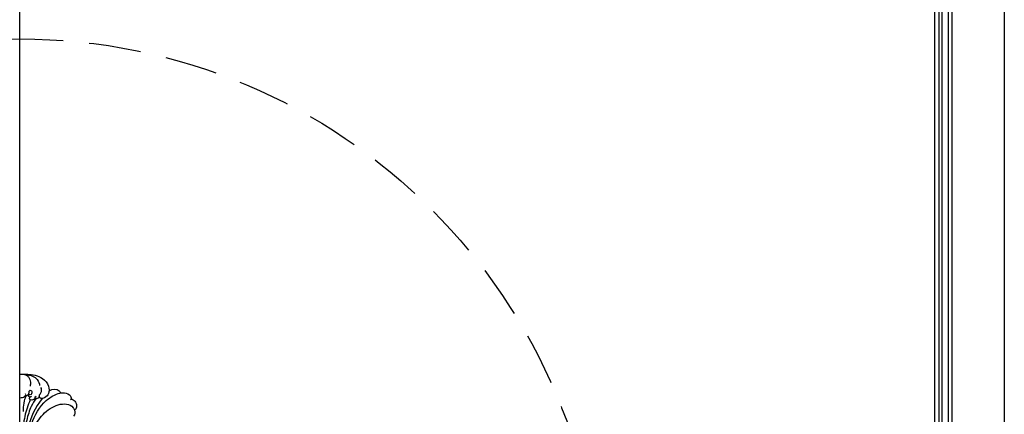
# Model space of a CAD drawing. Units: millimetres. Extents: x 26526 to 28626, y 375 to 1860.
# Drawn here: x 28398 to 28518, y 763 to 811 of the extents above; entities that cross this region are included whole.
import ezdxf
from ezdxf.xclip import XClip

# ---------------------------------------------------------------- set-up
doc = ezdxf.new("R2010")
doc.units = ezdxf.units.MM
doc.header["$XCLIPFRAME"] = 2
doc.linetypes.add('HIDDEN', pattern=[9.525, 6.35, -3.175])
for name, color, linetype in [('H-06.木作(細線)', 8, 'Continuous'), ('H-07.木作(中線)', 6, 'Continuous'), ('H-08.木作(細線)', 8, 'Continuous')]:
    doc.layers.add(name, color=color, linetype=linetype)

# ---------------------------------------------------------------- blocks, each defined once
blk = doc.blocks.new('SE-21101-H')
at = {"layer": 'H-08.木作(細線)'}
for points, knots in [([(8377.12, 651.79), (8371.78, 651.82), (8367.98, 651.32), (8361.75, 648.66), (8357.38, 643.58), (8357.47, 637.28), (8359.97, 633.82), (8364.61, 632.76), (8365.41, 635.68), (8363.08, 637.98), (8363.04, 640.65), (8363.86, 641.78)], [0, 0, 0, 0, 2184.082679, 4662.947988, 7891.342952, 10221.277177, 12015.487512, 13141.058211, 14176.140813, 15149.513646, 16895.745267, 16895.745267, 16895.745267, 16895.745267]), ([(8377.12, 651.79), (8371.78, 651.82), (8367.98, 651.32), (8361.75, 648.66), (8357.38, 643.58), (8357.47, 637.28), (8359.97, 633.82), (8364.12, 632.87), (8364.87, 634.09), (8364.98, 634.57)], [0, 0, 0, 0, 2184.082679, 4662.947988, 7891.342952, 10221.277177, 12015.487512, 13141.058211, 13757.007019, 13757.007019, 13757.007019, 13757.007019]), ([(8377.12, 651.79), (8371.78, 651.82), (8367.98, 651.32), (8361.75, 648.66), (8357.38, 643.58), (8357.47, 637.28), (8359.97, 633.82), (8364.12, 632.87), (8364.87, 634.09), (8364.98, 634.57)], [0, 0, 0, 0, 2184.082679, 4662.947988, 7891.342952, 10221.277177, 12015.487512, 13141.058211, 13757.007019, 13757.007019, 13757.007019, 13757.007019]), ([(8377.12, 651.79), (8374.96, 651.59), (8371.34, 651.12), (8366.91, 648.76), (8365.11, 645.51), (8364.89, 643.55), (8364.95, 643.22)], [0, 0, 0, 0, 2263.616615, 3998.09884, 6137.968651, 6509.964335, 6509.964335, 6509.964335, 6509.964335]), ([(8379.97, 651.83), (8379.93, 651.83), (8379.88, 651.84), (8379.83, 651.84), (8379.83, 651.84), (8379.83, 651.84), (8379.83, 651.84), (8378.12, 652.07), (8375.78, 651.74), (8372.53, 649.39), (8371.54, 646.19), (8371.82, 643.59), (8372.05, 642.62)], [-55.656533, -55.656533, -55.656533, -55.656533, -0.000001, -0.000001, -0.000001, 0, 0, 0, 2055.557311, 3037.868846, 4884.136084, 6200.306446, 6200.306446, 6200.306446, 6200.306446]), ([(8379.97, 651.83), (8379.93, 651.83), (8379.88, 651.84), (8379.83, 651.84), (8379.83, 651.84), (8379.83, 651.84), (8379.83, 651.84), (8378.89, 651.97), (8377.98, 651.95), (8377.12, 651.79)], [-55.656533, -55.656533, -55.656533, -55.656533, -0.000001, -0.000001, -0.000001, 0, 0, 0, 1132.177706, 1132.177706, 1132.177706, 1132.177706]), ([(8379.97, 651.83), (8379.93, 651.83), (8379.88, 651.84), (8379.83, 651.84), (8379.83, 651.84), (8379.83, 651.84), (8379.83, 651.84), (8378.89, 651.97), (8377.98, 651.95), (8377.12, 651.79)], [-55.656533, -55.656533, -55.656533, -55.656533, -0.000001, -0.000001, -0.000001, 0, 0, 0, 1132.177706, 1132.177706, 1132.177706, 1132.177706]), ([(8374.52, 584.42), (8374.68, 598.9), (8372.38, 613.23), (8362.92, 631.06), (8352.15, 636.93), (8346.41, 637.99), (8342.13, 637.11), (8340.31, 633.68), (8341.14, 632.45), (8341.33, 632.17)], [0, 0, 0, 0, 9584.771931, 18075.050423, 23143.415285, 24190.58164, 26171.907648, 27584.396544, 27994.43378, 27994.43378, 27994.43378, 27994.43378]), ([(8348.93, 637.5), (8348.3, 637.64), (8346.24, 637.95), (8342.13, 637.11), (8340.48, 634.01), (8340.88, 632.95), (8340.89, 632.92)], [23320.08059, 23320.08059, 23320.08059, 23320.08059, 24190.58164, 26171.907648, 27584.396544, 27630.547115, 27630.547115, 27630.547115, 27630.547115]), ([(8348.93, 637.5), (8348.3, 637.64), (8346.24, 637.95), (8342.13, 637.11), (8340.48, 634.01), (8340.88, 632.95), (8340.89, 632.92)], [23320.08059, 23320.08059, 23320.08059, 23320.08059, 24190.58164, 26171.907648, 27584.396544, 27630.547115, 27630.547115, 27630.547115, 27630.547115]), ([(8357.62, 639.17), (8354.73, 640.72), (8350.73, 640.68), (8349.1, 638.35), (8348.94, 637.66), (8348.93, 637.5)], [0, 0, 0, 0, 3402.331608, 4141.17376, 4353.631473, 4353.631473, 4353.631473, 4353.631473]), ([(8357.62, 639.17), (8354.73, 640.72), (8350.73, 640.68), (8349.1, 638.35), (8348.94, 637.66), (8348.93, 637.5)], [0, 0, 0, 0, 3402.331608, 4141.17376, 4353.631473, 4353.631473, 4353.631473, 4353.631473]), ([(8357.62, 639.17), (8354.73, 640.72), (8350.73, 640.68), (8349.1, 638.35), (8348.94, 637.66), (8348.93, 637.5)], [0, 0, 0, 0, 3402.331608, 4141.17376, 4353.631473, 4353.631473, 4353.631473, 4353.631473]), ([(8375.42, 635.84), (8375.12, 635.6), (8373.71, 635.58), (8372.46, 637.45), (8372.78, 639.64), (8370.92, 639.6), (8370.4, 637.82), (8371.18, 636.24), (8372.41, 635.85), (8372.83, 636.26)], [44.960286, 44.960286, 44.960286, 44.960286, 530.05344, 1612.743728, 2316.271604, 2659.418223, 3536.001394, 4000.155892, 4547.459567, 4547.459567, 4547.459567, 4547.459567]), ([(8375.42, 635.84), (8375.12, 635.6), (8373.71, 635.58), (8372.46, 637.45), (8372.78, 639.64), (8370.92, 639.6), (8370.4, 637.82), (8371.18, 636.24), (8372.41, 635.85), (8372.83, 636.26)], [44.960286, 44.960286, 44.960286, 44.960286, 530.05344, 1612.743728, 2316.271604, 2659.418223, 3536.001394, 4000.155892, 4547.459567, 4547.459567, 4547.459567, 4547.459567]), ([(8340.89, 632.92), (8339.78, 632.78), (8337.41, 631.34), (8336.34, 627.78), (8336.76, 625.2), (8338.18, 624.3)], [0, 0, 0, 0, 1301.862034, 2787.82161, 4191.690351, 4191.690351, 4191.690351, 4191.690351]), ([(8340.89, 632.92), (8339.78, 632.78), (8337.41, 631.34), (8336.34, 627.78), (8336.76, 625.2), (8338.18, 624.3)], [0, 0, 0, 0, 1301.862034, 2787.82161, 4191.690351, 4191.690351, 4191.690351, 4191.690351]), ([(8340.89, 632.92), (8339.78, 632.78), (8337.41, 631.34), (8336.34, 627.78), (8336.76, 625.2), (8338.18, 624.3)], [0, 0, 0, 0, 1301.862034, 2787.82161, 4191.690351, 4191.690351, 4191.690351, 4191.690351]), ([(8362.75, 633.29), (8368.68, 626.11), (8373.75, 613.52), (8376.2, 597.26), (8374.88, 577.79), (8373.02, 560.82), (8360.01, 544.2), (8351.14, 543.96)], [0, 0, 0, 0, 10012.29895, 17624.53724, 20385.007245, 25135.54962, 28837.758246, 28837.758246, 28837.758246, 28837.758246]), ([(8364.98, 634.57), (8365.09, 634.18), (8365.89, 633.35), (8367.31, 633.05), (8368.44, 633.92), (8368.12, 634.79), (8367.53, 635.06)], [0, 0, 0, 0, 535.112931, 1256.59748, 1568.430725, 2118.563185, 2118.563185, 2118.563185, 2118.563185]), ([(8364.98, 634.57), (8365.09, 634.18), (8365.89, 633.35), (8367.24, 633.07), (8367.94, 633.55), (8368.06, 633.7)], [0, 0, 0, 0, 535.112931, 1256.59748, 1497.101277, 1497.101277, 1497.101277, 1497.101277]), ([(8367.44, 633.3), (8368.81, 631.54), (8371.84, 626.59), (8374.43, 618.33), (8375.52, 612.69), (8375.48, 610.6)], [0, 0, 0, 0, 3067.262892, 7538.657677, 10131.107476, 10131.107476, 10131.107476, 10131.107476]), ([(8368.06, 633.7), (8368.22, 633.31), (8369.28, 632.13), (8372.21, 631.86), (8372.56, 633.49), (8372.18, 634.26), (8371.64, 634.61), (8371.29, 634.79)], [0, 0, 0, 0, 703.13375, 1913.49588, 2390.426852, 2601.783182, 3001.215743, 3001.215743, 3001.215743, 3001.215743]), ([(8368.06, 633.7), (8368.22, 633.31), (8369.28, 632.13), (8372.21, 631.86), (8372.56, 633.49), (8372.18, 634.26), (8371.64, 634.61), (8371.29, 634.79)], [0, 0, 0, 0, 703.13375, 1913.49588, 2390.426852, 2601.783182, 3001.215743, 3001.215743, 3001.215743, 3001.215743]), ([(8372.83, 636.26), (8373.33, 636.04), (8373.3, 635.14), (8372.57, 634.57), (8371.59, 634.59), (8371.03, 634.92), (8370.95, 635.06)], [0, 0, 0, 0, 426.335188, 697.039991, 1171.583654, 1391.021489, 1391.021489, 1391.021489, 1391.021489]), ([(8372.83, 636.26), (8373.33, 636.04), (8373.3, 635.14), (8372.57, 634.57), (8371.79, 634.59), (8371.35, 634.76), (8371.33, 634.77)], [0, 0, 0, 0, 426.335188, 697.039991, 1171.583654, 1199.110476, 1199.110476, 1199.110476, 1199.110476]), ([(8371.86, 632.35), (8373.7, 628.17), (8376.58, 619.48), (8378.13, 606.09), (8377.86, 596.35), (8376.94, 589.85), (8375.38, 583.67), (8374.78, 577.92)], [0, 0, 0, 0, 5708.709102, 11787.181586, 17639.318813, 18732.820468, 19941.939172, 19941.939172, 19941.939172, 19941.939172]), ([(8371.86, 632.35), (8373.7, 628.17), (8376.58, 619.48), (8377.95, 607.66), (8377.93, 600.26), (8377.76, 597.36)], [0, 0, 0, 0, 5708.709102, 11787.181586, 15576.331137, 15576.331137, 15576.331137, 15576.331137]), ([(8374.99, 635.66), (8375.66, 634.5), (8376.86, 630.65), (8377.45, 626.48), (8377.36, 623.98), (8377.28, 623.35)], [0, 0, 0, 0, 1804.481857, 4472.136064, 5291.872924, 5291.872924, 5291.872924, 5291.872924]), ([(8379.83, 633.91), (8379.14, 633.92), (8377.55, 633.95), (8375.25, 635.14), (8375.34, 636.61), (8375.52, 636.94)], [0, 0, 0, 0, 899.900154, 2056.726867, 2529.267815, 2529.267815, 2529.267815, 2529.267815]), ([(8379.83, 633.91), (8379.14, 633.92), (8377.55, 633.95), (8375.67, 634.92), (8375.42, 635.83), (8375.42, 635.84)], [0, 0, 0, 0, 899.900154, 2056.726867, 2067.09731, 2067.09731, 2067.09731, 2067.09731]), ([(8373, 596.36), (8371.74, 605.42), (8367.63, 615.6), (8358.22, 625.97), (8346.52, 630.47), (8339.73, 627.56), (8337.63, 623.5), (8337.76, 621.25), (8339.02, 619.94)], [0, 0, 0, 0, 7224.561716, 13229.184982, 18394.851336, 20681.496774, 21547.040841, 23467.035025, 23467.035025, 23467.035025, 23467.035025])]:
    blk.add_open_spline(points, degree=3, knots=knots, dxfattribs=at)
for points in [[(8377.12, 651.79), (8375.65, 651.66), (8374.23, 651.49), (8372.91, 651.2)], [(8338.18, 624.3), (8337.67, 622.77), (8337.77, 621.24), (8339.02, 619.94)], [(8338.18, 624.3), (8337.67, 622.77), (8337.77, 621.24), (8339.02, 619.94)]]:
    blk.add_open_spline(points, degree=3, dxfattribs=at)
blk = doc.blocks.new('立揚展廳展板  1570m 模板10')
at = {"layer": 'H-07.木作(中線)'}
blk.add_lwpolyline([(28427.07, -6213.45, -0.252752), (28293.28, -6285.69), (28293.28, -7207.58), (28293.28, -7400.52, 0.332023), (28397.69, -7469.43, 0.06766), (28426.95, -7463.03, -0.524589), (28481.89, -7495.69), (28725.84, -7495.69)], format="xyb", dxfattribs=at)
at = {"layer": 'H-08.木作(細線)'}
for p, q in [((28333.28, -6348.16), (28333.28, -7235.16)), ((28335.97, -6348.16), (28335.97, -7270.02)), ((28340.73, -6348.16), (28340.73, -7280.03)), ((28343.09, -6348.16), (28343.09, -7283.27)), ((28346.5, -6348.16), (28346.5, -7278.61))]:
    blk.add_line(p, q, dxfattribs=at)
at = {"layer": 'H-06.木作(細線)', "color": 7}
blk.add_blockref('SE-21101-H', (20663.31, -7791.51), dxfattribs=at)

msp = doc.modelspace()

# ---------------------------------------------------------------- linework, layer by layer
at = {"layer": 'H-06.木作(細線)', "color": 2, "linetype": 'HIDDEN'}
msp.add_circle((28397.78, 738.18), 70.96, dxfattribs=at)

# ---------------------------------------------------------------- block references
at = {"layer": 'H-06.木作(細線)', "color": 250, "true_color": 0x1b232c}
ref = msp.add_blockref('立揚展廳展板  1570m 模板10', (33044.69, 1910.63), dxfattribs=dict(at, xscale=-0.16, yscale=0.16, zscale=0.16))
XClip(ref).set_block_clipping_path([(28143.2813624391, -7535.691115908), (29043.2813624391, -5295.691115908)])

doc.saveas('drawing.dxf')
